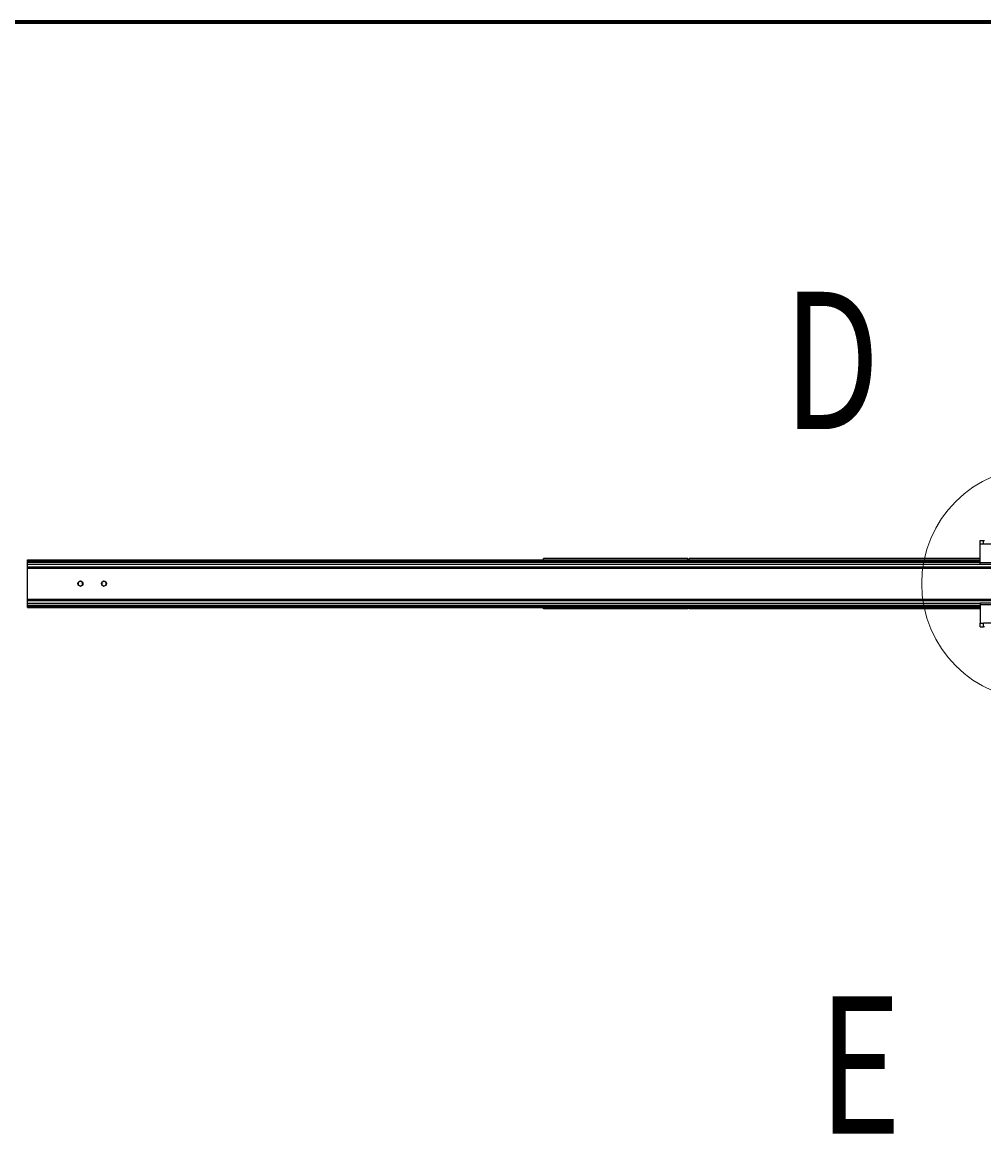
# Model space of a CAD drawing. Extents: x -264 to 1708, y -15 to 1162.
# Drawn here: x 1259 to 1428, y 885 to 1080 of the extents above; entities that cross this region are included whole.
import ezdxf

# ---------------------------------------------------------------- set-up
doc = ezdxf.new("R2010")
doc.units = 0
doc.header["$MEASUREMENT"] = 0
doc.layers.get('0').update_dxf_attribs({"lineweight": 0})

msp = doc.modelspace()

# ---------------------------------------------------------------- linework, layer by layer
at = {"color": 18, "lineweight": 70, "true_color": 0x000000}
msp.add_line((1708.03, 1080), (213.27, 1080), dxfattribs=at)
at = {"color": 18, "lineweight": 25, "true_color": 0x000000}
for p, q in [((1427.74, 988.26), (1427.74, 988.89)), ((1427.74, 988.89), (1428.33, 988.89)), ((1427.74, 985.03), (1427.74, 988.26)), ((1427.74, 988.26), (1428.33, 988.26)), ((1428.33, 988.26), (1428.33, 988.89)), ((1428.33, 988.89), (1428.51, 988.89)), ((1428.33, 988.26), (1430.95, 988.26)), ((1260.14, 985.47), (1427.74, 985.47)), ((1260.14, 985.34), (1260.14, 985.47)), ((1260.14, 985.26), (1260.14, 985.34)), ((1260.14, 985.34), (1427.74, 985.34)), ((1260.14, 985.15), (1260.14, 985.26)), ((1260.14, 985.26), (1427.74, 985.26)), ((1260.14, 985.09), (1260.14, 985.15)), ((1260.14, 985.15), (1427.74, 985.15)), ((1260.14, 984.7), (1260.14, 985.09)), ((1260.14, 985.09), (1427.74, 985.09)), ((1350.91, 985.47), (1350.91, 985.72)), ((1376.27, 985.72), (1350.91, 985.72)), ((1376.27, 985.47), (1376.27, 985.72)), ((1376.52, 985.47), (1376.52, 985.72)), ((1427.74, 985.72), (1376.52, 985.72)), ((1427.74, 985.03), (1448.03, 985.03)), ((1427.74, 984.72), (1427.74, 985.03)), ((1260.14, 984.23), (1260.14, 984.7)), ((1260.14, 984.7), (1427.74, 984.7)), ((1260.14, 984.23), (1615.63, 984.23)), ((1260.14, 984.2), (1260.14, 984.23)), ((1260.14, 984.2), (1615.63, 984.2)), ((1260.14, 984.01), (1260.14, 984.2)), ((1260.14, 978.56), (1260.14, 984.01)), ((1260.14, 984.01), (1615.63, 984.01)), ((1427.74, 984.72), (1448.03, 984.72)), ((1427.74, 984.69), (1427.74, 984.72)), ((1427.74, 984.69), (1448.03, 984.69)), ((1269.46, 981.73), (1269.08, 981.51)), ((1269.08, 981.51), (1269.08, 981.07)), ((1269.84, 981.51), (1269.46, 981.73)), ((1269.46, 981.29), (1269.46, 981.29)), ((1269.84, 981.07), (1269.84, 981.51)), ((1273.6, 981.73), (1273.21, 981.51)), ((1273.21, 981.51), (1273.21, 981.07)), ((1273.98, 981.51), (1273.6, 981.73)), ((1273.6, 981.29), (1273.6, 981.29)), ((1273.98, 981.07), (1273.98, 981.51)), ((1269.08, 981.07), (1269.46, 980.85)), ((1269.46, 980.85), (1269.84, 981.07)), ((1273.21, 981.07), (1273.6, 980.85)), ((1273.6, 980.85), (1273.98, 981.07)), ((1260.14, 978.56), (1615.63, 978.56)), ((1260.14, 978.37), (1260.14, 978.56)), ((1260.14, 978.37), (1615.63, 978.37)), ((1260.14, 978.35), (1260.14, 978.37)), ((1260.14, 978.35), (1615.63, 978.35)), ((1260.14, 977.88), (1260.14, 978.35)), ((1260.14, 977.48), (1260.14, 977.88)), ((1260.14, 977.88), (1427.74, 977.88)), ((1260.14, 977.43), (1260.14, 977.48)), ((1260.14, 977.48), (1427.74, 977.48)), ((1260.14, 977.32), (1260.14, 977.43)), ((1260.14, 977.43), (1427.74, 977.43)), ((1260.14, 977.23), (1260.14, 977.32)), ((1260.14, 977.32), (1427.74, 977.32)), ((1260.14, 977.1), (1260.14, 977.23)), ((1260.14, 977.23), (1427.74, 977.23)), ((1448.03, 977.88), (1427.74, 977.88)), ((1427.74, 977.88), (1427.74, 977.86)), ((1448.03, 977.86), (1427.74, 977.86)), ((1427.74, 977.86), (1427.74, 977.54)), ((1448.03, 977.54), (1427.74, 977.54)), ((1427.74, 977.54), (1427.74, 974.31)), ((1260.14, 977.1), (1427.74, 977.1)), ((1350.91, 976.85), (1350.91, 977.1)), ((1376.27, 976.85), (1350.91, 976.85)), ((1376.27, 977.1), (1376.27, 976.85)), ((1376.52, 977.1), (1376.52, 976.85)), ((1427.74, 976.85), (1376.52, 976.85)), ((1427.74, 973.68), (1427.74, 974.31)), ((1427.74, 974.31), (1428.33, 974.31)), ((1427.74, 973.68), (1428.33, 973.68)), ((1430.95, 974.31), (1428.33, 974.31)), ((1428.33, 973.68), (1428.33, 974.31)), ((1428.51, 973.68), (1428.33, 973.68))]:
    msp.add_line(p, q, dxfattribs=at)
at = {"color": 18, "lineweight": 18, "true_color": 0x000000}
msp.add_circle((1437.88, 981.29), 20.44, dxfattribs=at)
at = {"color": 18, "lineweight": 25, "true_color": 0x000000}
for centre in [(1269.46, 981.29), (1273.6, 981.29)]:
    msp.add_circle(centre, 0.439, dxfattribs=at)

# ---------------------------------------------------------------- texts
at = {"char_height": 0.2, "attachment_point": 7}
for s, insert in [('\\C18;\\c0;\\FMyriad Pro|b0|i0|c1;\\H24.151955;\\W0.750000;D', (1393.09, 1008.45)), ('\\C18;\\c0;\\FMyriad Pro|b0|i0|c1;\\H24.151955;\\W0.750000;E', (1399.29, 884.56))]:
    msp.add_mtext(s, dxfattribs=dict(at, insert=insert))

doc.saveas('drawing.dxf')
